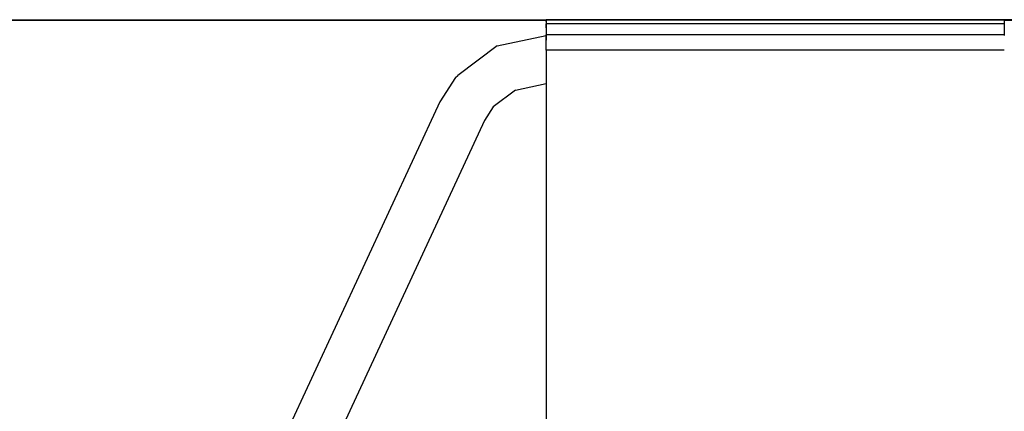
# Model space of a CAD drawing. Units: millimetres. Extents: x -16909 to 16104, y -22512 to 23543.
# Drawn here: x -623 to -303, y 14346 to 14473 of the extents above; entities that cross this region are included whole.
import ezdxf

# ---------------------------------------------------------------- set-up
doc = ezdxf.new("R2010")
doc.units = ezdxf.units.MM

msp = doc.modelspace()

# ---------------------------------------------------------------- linework, layer by layer
for p, q in [((-625.5, 14473.22), (-451.7, 14473.22)), ((-625.49, 14473.02), (-451.7, 14473.02)), ((-451.7, 14473.22), (-451.7, 14473.02)), ((-302.74, 14473.22), (-451.7, 14473.22)), ((-451.7, 14473.02), (-451.7, 14473.22)), ((-451.7, 14473.02), (-451.7, 14471.89)), ((-302.74, 14473.02), (-451.7, 14473.02)), ((-339.32, 14473.02), (-451.7, 14473.02)), ((-451.7, 14472.61), (-451.7, 14472.73)), ((-451.7, 14471.89), (-451.7, 14468.26)), ((-302.74, 14471.89), (-451.7, 14471.89)), ((-451.7, 14470.59), (-451.7, 14471.89)), ((-427.22, 14473.22), (-443.68, 14473.22)), ((-327.22, 14473.22), (-427.22, 14473.22)), ((-302.74, 14473.02), (-339.32, 14473.02)), ((-320.68, 14473.22), (-327.22, 14473.22)), ((-302.74, 14473.22), (-302.74, 14473.02)), ((-128.95, 14473.22), (-302.74, 14473.22)), ((-302.74, 14473.02), (-302.74, 14471.89)), ((-302.74, 14473.02), (-128.95, 14473.02)), ((-302.74, 14471.89), (-302.74, 14468.26)), ((-467.62, 14464.72), (-451.7, 14468.13)), ((-302.74, 14468.26), (-451.7, 14468.26)), ((-451.7, 14468.13), (-451.7, 14468.26)), ((-451.7, 14467.84), (-451.7, 14468.26)), ((-451.7, 14468.26), (-451.7, 14466.54)), ((-451.7, 14467.43), (-451.7, 14468.26)), ((-451.7, 14463.29), (-451.7, 14468.13)), ((-302.74, 14468.26), (-302.74, 14468.13)), ((-467.62, 14464.72), (-480.38, 14455.15)), ((-451.7, 14467.43), (-451.7, 14466.83)), ((-451.7, 14465.77), (-451.7, 14467.43)), ((-302.74, 14463.29), (-451.7, 14463.29)), ((-451.7, 14463.29), (-451.7, 14452.49)), ((-481.21, 14454.42), (-480.38, 14455.15)), ((-481.21, 14454.42), (-486.29, 14446.5)), ((-461.64, 14450.35), (-451.7, 14452.49)), ((-451.7, 14452.49), (-451.7, 14331.69)), ((-461.64, 14450.35), (-468.92, 14444.9)), ((-486.29, 14446.5), (-602.83, 14195.58)), ((-468.92, 14444.9), (-471.73, 14440.52)), ((-468.79, 14445.11), (-468.92, 14444.9)), ((-471.73, 14440.52), (-550.27, 14271.41))]:
    msp.add_line(p, q)

doc.saveas('drawing.dxf')
